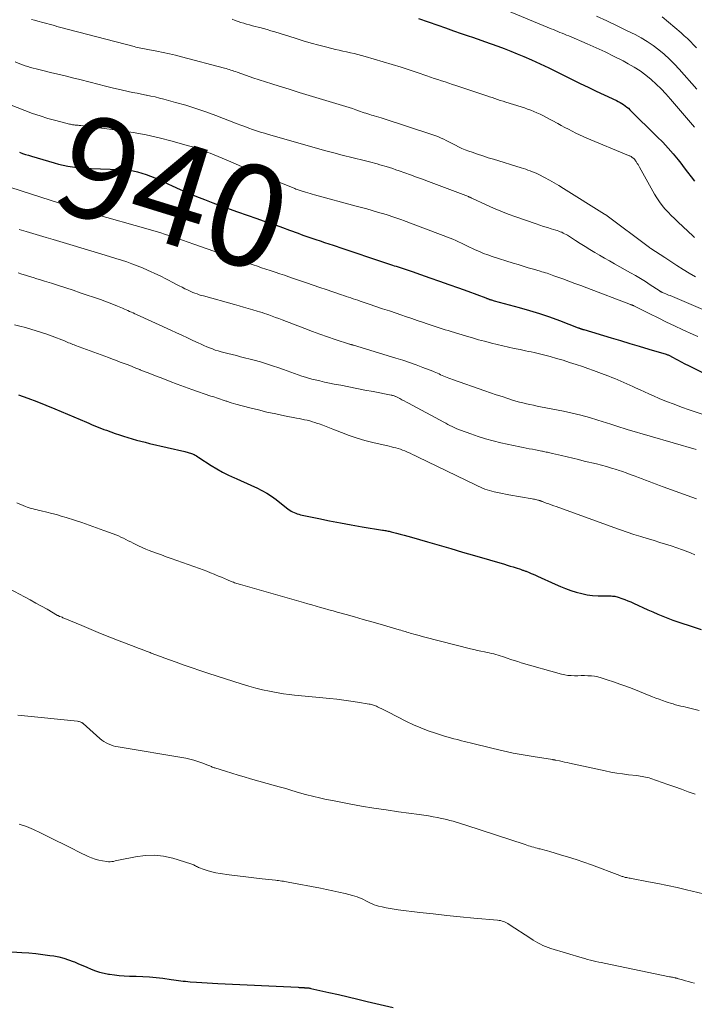
# Model space of a CAD drawing. Units: feet. Extents: x 1960000 to 1965017, y 505000 to 510000.
# Drawn here: x 1961941 to 1962074, y 505529 to 505723 of the extents above; entities that cross this region are included whole.
import ezdxf
from ezdxf.enums import TextEntityAlignment as Align

# ---------------------------------------------------------------- set-up
doc = ezdxf.new("R2010")
doc.units = ezdxf.units.FT
doc.header["$LTSCALE"] = 100
doc.header["$MEASUREMENT"] = 0
for name, color, linetype, lineweight in [('CONTOUR INDEX', 32, 'Continuous', 25), ('CONTOUR INDEX LABEL', 7, 'Continuous', 15), ('CONTOUR INTERMEDIATE', 40, 'Continuous', 15)]:
    doc.layers.add(name, color=color, linetype=linetype, lineweight=lineweight)
doc.styles.add('slant', font='romans.shx', dxfattribs={"oblique": 14.999978})

msp = doc.modelspace()

# ---------------------------------------------------------------- linework, layer by layer
at = {"layer": 'CONTOUR INDEX', "flags": 128}
for points, elevation in [([(1962019.27, 505722.79), (1962023.06, 505721.48), (1962024.6, 505720.94), (1962026.13, 505720.41), (1962027.67, 505719.88), (1962029.21, 505719.35), (1962029.68, 505719.18), (1962030.98, 505718.73), (1962032.28, 505718.27), (1962033.57, 505717.81), (1962034.86, 505717.35), (1962036.15, 505716.87), (1962037.43, 505716.38), (1962038.7, 505715.86), (1962039.96, 505715.32), (1962041.51, 505714.65), (1962042.36, 505714.27), (1962043.2, 505713.88), (1962044.04, 505713.49), (1962044.88, 505713.08), (1962049.52, 505710.8), (1962051.08, 505710.04), (1962052.64, 505709.28), (1962054.21, 505708.53), (1962055.78, 505707.79), (1962058.19, 505706.66), (1962058.56, 505706.48), (1962058.91, 505706.29), (1962059.26, 505706.08), (1962059.61, 505705.87), (1962059.94, 505705.63), (1962060.26, 505705.39), (1962060.56, 505705.13), (1962060.86, 505704.85), (1962066.25, 505699.53), (1962067.32, 505698.44), (1962068.36, 505697.32), (1962069.36, 505696.15), (1962070.33, 505694.97), (1962070.85, 505694.31), (1962071.54, 505693.43), (1962072.22, 505692.55), (1962072.89, 505691.66), (1962073.56, 505690.77)], 920), ([(1961940.8, 505696.47), (1961941.37, 505696.26), (1961941.95, 505696.07), (1961942.53, 505695.89), (1961943.11, 505695.71), (1961947.57, 505694.4), (1961948.46, 505694.16), (1961949.36, 505693.94), (1961950.27, 505693.77), (1961951.19, 505693.62), (1961952.11, 505693.51), (1961953.03, 505693.42), (1961953.95, 505693.35), (1961954.88, 505693.31), (1961960.47, 505693.1), (1961961.36, 505693.04), (1961962.25, 505692.95), (1961963.13, 505692.8), (1961964, 505692.61), (1961964.86, 505692.37), (1961965.72, 505692.1), (1961966.55, 505691.78), (1961967.38, 505691.43), (1961970.79, 505689.87), (1961972.37, 505689.17), (1961973.96, 505688.48), (1961975.56, 505687.81), (1961977.17, 505687.17), (1961978.78, 505686.54), (1961980.4, 505685.93), (1961982.03, 505685.34), (1961983.66, 505684.77), (1961987.43, 505683.47), (1961988.7, 505683.02), (1961989.97, 505682.58), (1961991.24, 505682.13), (1961992.5, 505681.67), (1961993.9, 505681.16), (1961994.46, 505680.96), (1961995.03, 505680.75), (1961995.6, 505680.54), (1961996.17, 505680.33), (1961996.74, 505680.12), (1961997.31, 505679.92), (1961997.88, 505679.72), (1961998.46, 505679.53), (1961999.04, 505679.33), (1961999.9, 505679.04), (1962000.77, 505678.75), (1962001.64, 505678.46), (1962002.51, 505678.18), (1962004.37, 505677.56), (1962005.94, 505677.04), (1962007.5, 505676.52), (1962009.06, 505676), (1962010.62, 505675.47), (1962012.98, 505674.67), (1962013.36, 505674.55), (1962013.74, 505674.42), (1962014.12, 505674.29), (1962014.5, 505674.16), (1962014.88, 505674.04), (1962015.27, 505673.91), (1962015.65, 505673.78), (1962016.03, 505673.66), (1962016.44, 505673.52), (1962017.02, 505673.33), (1962017.6, 505673.13), (1962018.19, 505672.93), (1962018.77, 505672.73), (1962021.5, 505671.79), (1962023.38, 505671.14), (1962025.26, 505670.48), (1962027.13, 505669.8), (1962029, 505669.12), (1962032.51, 505667.81), (1962032.62, 505667.77), (1962032.72, 505667.73), (1962032.83, 505667.69), (1962032.94, 505667.65), (1962033.05, 505667.61), (1962033.15, 505667.57), (1962033.26, 505667.54), (1962033.37, 505667.5), (1962033.48, 505667.47), (1962033.65, 505667.42), (1962033.81, 505667.37), (1962033.98, 505667.33), (1962034.14, 505667.28), (1962039.09, 505665.94), (1962041.09, 505665.37), (1962043.07, 505664.75), (1962045.04, 505664.08), (1962046.99, 505663.37), (1962050.71, 505661.95), (1962050.79, 505661.92), (1962050.88, 505661.89), (1962050.97, 505661.85), (1962051.05, 505661.82), (1962051.14, 505661.79), (1962051.22, 505661.75), (1962051.31, 505661.72), (1962051.39, 505661.69), (1962051.5, 505661.66), (1962051.59, 505661.63), (1962051.69, 505661.6), (1962051.78, 505661.58), (1962057.17, 505659.98), (1962059.02, 505659.43), (1962060.86, 505658.87), (1962062.71, 505658.32), (1962064.56, 505657.76), (1962067.99, 505656.73), (1962068.12, 505656.69), (1962068.25, 505656.64), (1962068.38, 505656.6), (1962068.51, 505656.55), (1962068.63, 505656.5), (1962068.75, 505656.44), (1962068.88, 505656.38), (1962069, 505656.32), (1962070.21, 505655.65), (1962070.94, 505655.26), (1962071.67, 505654.87), (1962072.41, 505654.49), (1962073.15, 505654.12), (1962076.91, 505652.25)], 940), ([(1961940.6, 505648.75), (1961942.39, 505648.1), (1961944.17, 505647.44), (1961945.93, 505646.73), (1961947.69, 505646.01), (1961953.95, 505643.35), (1961954.44, 505643.15), (1961954.93, 505642.94), (1961955.41, 505642.74), (1961955.9, 505642.54), (1961956.39, 505642.34), (1961956.88, 505642.15), (1961957.38, 505641.96), (1961957.87, 505641.78), (1961959.59, 505641.16), (1961960.42, 505640.87), (1961961.25, 505640.59), (1961962.09, 505640.33), (1961962.94, 505640.08), (1961963.78, 505639.85), (1961964.63, 505639.62), (1961965.48, 505639.41), (1961966.34, 505639.2), (1961973.29, 505637.57), (1961973.52, 505637.51), (1961973.74, 505637.46), (1961973.96, 505637.4), (1961974.18, 505637.34), (1961974.4, 505637.27), (1961974.62, 505637.19), (1961974.83, 505637.11), (1961975.04, 505637.01), (1961975.12, 505636.98), (1961975.36, 505636.85), (1961975.6, 505636.72), (1961975.84, 505636.58), (1961976.07, 505636.44), (1961978.48, 505634.85), (1961979.58, 505634.17), (1961980.7, 505633.53), (1961981.86, 505632.95), (1961983.04, 505632.4), (1961983.38, 505632.26), (1961984.4, 505631.82), (1961985.42, 505631.37), (1961986.44, 505630.9), (1961987.45, 505630.44), (1961988.44, 505629.93), (1961989.41, 505629.39), (1961990.34, 505628.78), (1961991.24, 505628.13), (1961993.65, 505626.27), (1961993.93, 505626.08), (1961994.21, 505625.89), (1961994.5, 505625.73), (1961994.8, 505625.58), (1961995.11, 505625.45), (1961995.42, 505625.34), (1961995.74, 505625.24), (1961996.07, 505625.16), (1961999.65, 505624.4), (1962001.77, 505623.96), (1962003.9, 505623.55), (1962006.03, 505623.16), (1962008.17, 505622.8), (1962012.19, 505622.14), (1962012.4, 505622.1), (1962012.62, 505622.07), (1962012.84, 505622.03), (1962013.05, 505621.99), (1962013.27, 505621.95), (1962013.48, 505621.91), (1962013.7, 505621.86), (1962013.91, 505621.81), (1962014.96, 505621.54), (1962015.69, 505621.35), (1962016.42, 505621.16), (1962017.15, 505620.95), (1962017.88, 505620.75), (1962021.04, 505619.83), (1962023.34, 505619.16), (1962025.65, 505618.48), (1962027.95, 505617.81), (1962030.26, 505617.13), (1962036.16, 505615.4), (1962036.74, 505615.23), (1962037.31, 505615.05), (1962037.88, 505614.88), (1962038.45, 505614.7), (1962039.31, 505614.42), (1962039.45, 505614.38), (1962039.59, 505614.33), (1962039.73, 505614.28), (1962039.88, 505614.23), (1962040.02, 505614.18), (1962040.16, 505614.13), (1962040.3, 505614.08), (1962040.44, 505614.02), (1962041.01, 505613.79), (1962041.43, 505613.62), (1962041.85, 505613.45), (1962042.27, 505613.26), (1962042.69, 505613.08), (1962046.17, 505611.49), (1962047.19, 505611.05), (1962048.21, 505610.64), (1962049.25, 505610.26), (1962050.3, 505609.91), (1962051.37, 505609.63), (1962052.44, 505609.41), (1962053.53, 505609.29), (1962054.63, 505609.23), (1962056.73, 505609.2), (1962056.96, 505609.19), (1962057.2, 505609.18), (1962057.43, 505609.16), (1962057.66, 505609.15), (1962057.89, 505609.11), (1962058.11, 505609.07), (1962058.34, 505609.01), (1962058.56, 505608.94), (1962059.29, 505608.68), (1962059.87, 505608.47), (1962060.45, 505608.24), (1962061.02, 505608), (1962061.59, 505607.75), (1962064.41, 505606.45), (1962065.38, 505606.02), (1962066.35, 505605.6), (1962067.32, 505605.2), (1962068.3, 505604.81), (1962069.29, 505604.44), (1962070.28, 505604.08), (1962071.28, 505603.74), (1962072.29, 505603.41), (1962074.88, 505602.58)], 960), ([(1961939.26, 505539.13), (1961941.24, 505539.02), (1961942.63, 505538.92), (1961944.01, 505538.79), (1961945.38, 505538.63), (1961946.76, 505538.44), (1961947.5, 505538.33), (1961948.49, 505538.15), (1961949.46, 505537.91), (1961950.42, 505537.6), (1961951.36, 505537.25), (1961951.57, 505537.16), (1961952.39, 505536.81), (1961953.22, 505536.46), (1961954.04, 505536.1), (1961954.86, 505535.75), (1961955.69, 505535.42), (1961956.54, 505535.14), (1961957.4, 505534.93), (1961958.27, 505534.75), (1961958.46, 505534.72), (1961959.43, 505534.59), (1961960.41, 505534.48), (1961961.39, 505534.41), (1961962.38, 505534.37), (1961963.69, 505534.34), (1961965.01, 505534.29), (1961966.32, 505534.21), (1961967.64, 505534.08), (1961968.95, 505533.94), (1961970.63, 505533.72), (1961971.1, 505533.66), (1961971.57, 505533.59), (1961972.03, 505533.53), (1961972.5, 505533.46), (1961972.97, 505533.4), (1961973.43, 505533.34), (1961973.9, 505533.3), (1961974.37, 505533.26), (1961975.56, 505533.16), (1961976.62, 505533.09), (1961977.69, 505533.02), (1961978.75, 505532.95), (1961979.81, 505532.9), (1961995.59, 505532.16), (1961995.81, 505532.15), (1961996.03, 505532.14), (1961996.25, 505532.12), (1961996.48, 505532.11), (1961996.75, 505532.1), (1961996.83, 505532.09), (1961996.92, 505532.09), (1961997, 505532.08), (1961997.09, 505532.08), (1961997.18, 505532.08), (1961997.26, 505532.07), (1961997.35, 505532.07), (1961997.43, 505532.06), (1961997.54, 505532.05), (1961997.68, 505532.03), (1961997.81, 505532.01), (1961997.95, 505531.98), (1961998.08, 505531.95), (1962001.61, 505531.15), (1962003.51, 505530.72), (1962005.41, 505530.28), (1962007.3, 505529.84), (1962009.2, 505529.4), (1962014.29, 505528.22)], 980)]:
    msp.add_lwpolyline(points, dxfattribs=dict(at, elevation=elevation))
at = {"layer": 'CONTOUR INTERMEDIATE', "flags": 128}
for points, elevation in [([(1962036.03, 505724.61), (1962045.38, 505720.78), (1962045.81, 505720.61), (1962046.24, 505720.43), (1962046.67, 505720.26), (1962047.1, 505720.08), (1962047.53, 505719.91), (1962047.96, 505719.73), (1962048.39, 505719.55), (1962048.82, 505719.37), (1962052.43, 505717.83), (1962054.23, 505717.04), (1962056, 505716.22), (1962057.76, 505715.35), (1962059.5, 505714.46), (1962060.54, 505713.91), (1962061.72, 505713.23), (1962062.87, 505712.5), (1962063.96, 505711.68), (1962065.02, 505710.82), (1962066.02, 505709.89), (1962067, 505708.94), (1962067.94, 505707.95), (1962068.85, 505706.93), (1962073.58, 505701.41)], 916), ([(1962054.28, 505723.25), (1962056.32, 505722.34), (1962058.34, 505721.39), (1962060.35, 505720.4), (1962061.86, 505719.64), (1962063.08, 505718.98), (1962064.27, 505718.27), (1962065.41, 505717.48), (1962066.52, 505716.65), (1962067.59, 505715.76), (1962068.62, 505714.83), (1962069.6, 505713.85), (1962070.55, 505712.83), (1962074.03, 505708.92)], 912), ([(1962067.23, 505723.14), (1962070.91, 505719.98), (1962071.55, 505719.42), (1962072.16, 505718.84), (1962072.77, 505718.25), (1962073.36, 505717.65), (1962073.38, 505717.62), (1962073.94, 505717.01)], 908), ([(1961943.1, 505722.63), (1961943.73, 505722.46), (1961944.36, 505722.29), (1961944.62, 505722.22), (1961945.13, 505722.08), (1961945.63, 505721.95), (1961946.13, 505721.81), (1961946.63, 505721.67), (1961947.13, 505721.53), (1961947.63, 505721.4), (1961948.14, 505721.26), (1961948.64, 505721.13), (1961963.3, 505717.28), (1961963.64, 505717.19), (1961963.97, 505717.11), (1961964.31, 505717.03), (1961964.65, 505716.96), (1961964.99, 505716.9), (1961965.33, 505716.83), (1961965.67, 505716.76), (1961966.02, 505716.7), (1961967.79, 505716.37), (1961969.02, 505716.13), (1961970.25, 505715.87), (1961971.46, 505715.58), (1961972.67, 505715.27), (1961981.11, 505713.03), (1961981.42, 505712.94), (1961981.73, 505712.85), (1961982.04, 505712.76), (1961982.34, 505712.66), (1961982.65, 505712.56), (1961982.95, 505712.45), (1961983.25, 505712.35), (1961983.56, 505712.24), (1961985.42, 505711.58), (1961986.66, 505711.15), (1961987.91, 505710.73), (1961989.15, 505710.32), (1961990.4, 505709.92), (1961991.83, 505709.48), (1961993.8, 505708.87), (1961995.77, 505708.26), (1961997.74, 505707.66), (1961999.71, 505707.07), (1962004.34, 505705.7), (1962004.99, 505705.5), (1962005.64, 505705.29), (1962006.28, 505705.08), (1962006.93, 505704.85), (1962007.49, 505704.65), (1962007.85, 505704.52), (1962008.21, 505704.39), (1962008.57, 505704.27), (1962008.93, 505704.15), (1962009.3, 505704.03), (1962009.66, 505703.92), (1962010.03, 505703.81), (1962010.39, 505703.7), (1962010.55, 505703.66), (1962011, 505703.53), (1962011.44, 505703.4), (1962011.89, 505703.26), (1962012.33, 505703.12), (1962022.11, 505699.92), (1962022.65, 505699.73), (1962023.19, 505699.52), (1962023.71, 505699.29), (1962024.22, 505699.04), (1962024.73, 505698.78), (1962025.24, 505698.52), (1962025.75, 505698.26), (1962026.26, 505697.99), (1962026.52, 505697.86), (1962027.16, 505697.54), (1962027.81, 505697.24), (1962028.48, 505696.97), (1962029.15, 505696.72), (1962029.85, 505696.47), (1962030.88, 505696.11), (1962031.91, 505695.76), (1962032.95, 505695.42), (1962033.99, 505695.1), (1962039.47, 505693.43), (1962039.92, 505693.29), (1962040.36, 505693.14), (1962040.8, 505692.99), (1962041.23, 505692.83), (1962041.67, 505692.66), (1962042.1, 505692.48), (1962042.52, 505692.29), (1962042.94, 505692.08), (1962044.05, 505691.52), (1962045.01, 505691.02), (1962045.96, 505690.49), (1962046.9, 505689.95), (1962047.82, 505689.38), (1962055.87, 505684.32), (1962055.89, 505684.3), (1962055.91, 505684.29), (1962055.93, 505684.28), (1962055.95, 505684.26), (1962056.03, 505684.21), (1962056.05, 505684.19), (1962056.07, 505684.18), (1962056.09, 505684.17), (1962056.1, 505684.15), (1962064.71, 505677.73), (1962064.72, 505677.72), (1962064.74, 505677.7), (1962064.76, 505677.69), (1962064.78, 505677.68), (1962064.88, 505677.62), (1962064.98, 505677.56), (1962067.73, 505675.75), (1962068.93, 505674.97), (1962070.12, 505674.2), (1962071.32, 505673.44), (1962072.53, 505672.68), (1962073.75, 505671.94)], 928), ([(1961982.6, 505722.65), (1961983.21, 505722.42), (1961983.76, 505722.23), (1961984.32, 505722.04), (1961984.88, 505721.87), (1961985.45, 505721.7), (1961986.01, 505721.55), (1961986.58, 505721.39), (1961987.15, 505721.24), (1961987.72, 505721.1), (1961988.05, 505721.01), (1961988.78, 505720.82), (1961989.51, 505720.62), (1961990.24, 505720.41), (1961990.97, 505720.19), (1961995.02, 505718.91), (1961996.57, 505718.44), (1961998.12, 505717.98), (1961999.69, 505717.56), (1962001.25, 505717.15), (1962002.94, 505716.73), (1962003.67, 505716.56), (1962004.4, 505716.38), (1962005.13, 505716.22), (1962005.86, 505716.06), (1962006.6, 505715.9), (1962007.32, 505715.72), (1962008.05, 505715.53), (1962008.77, 505715.33), (1962015.86, 505713.23), (1962016.26, 505713.11), (1962016.65, 505712.99), (1962017.04, 505712.86), (1962017.43, 505712.73), (1962017.82, 505712.6), (1962018.21, 505712.46), (1962018.6, 505712.33), (1962018.99, 505712.19), (1962020.91, 505711.52), (1962021.62, 505711.28), (1962022.34, 505711.03), (1962023.06, 505710.79), (1962023.77, 505710.55), (1962024.49, 505710.31), (1962025.21, 505710.07), (1962025.93, 505709.83), (1962026.64, 505709.6), (1962032.14, 505707.77), (1962032.68, 505707.59), (1962033.21, 505707.41), (1962033.75, 505707.23), (1962034.29, 505707.05), (1962034.82, 505706.88), (1962035.36, 505706.7), (1962035.9, 505706.53), (1962036.44, 505706.36), (1962039.49, 505705.4), (1962040.11, 505705.2), (1962040.74, 505704.98), (1962041.35, 505704.76), (1962041.96, 505704.52), (1962042.57, 505704.26), (1962043.17, 505703.99), (1962043.76, 505703.7), (1962044.34, 505703.39), (1962046.65, 505702.14), (1962047.35, 505701.76), (1962048.06, 505701.37), (1962048.77, 505701), (1962049.49, 505700.62), (1962050.2, 505700.25), (1962050.93, 505699.9), (1962051.66, 505699.57), (1962052.4, 505699.25), (1962060.6, 505695.87), (1962060.73, 505695.81), (1962060.85, 505695.76), (1962060.98, 505695.69), (1962061.1, 505695.63), (1962061.21, 505695.55), (1962061.33, 505695.48), (1962061.43, 505695.39), (1962061.53, 505695.3), (1962061.61, 505695.23), (1962061.74, 505695.1), (1962061.86, 505694.96), (1962061.97, 505694.81), (1962062.08, 505694.66), (1962062.17, 505694.51), (1962062.31, 505694.28), (1962062.45, 505694.05), (1962062.59, 505693.82), (1962062.72, 505693.58), (1962065.7, 505688.25), (1962066.16, 505687.49), (1962066.65, 505686.75), (1962067.19, 505686.04), (1962067.76, 505685.36), (1962068.36, 505684.7), (1962068.98, 505684.05), (1962069.61, 505683.42), (1962070.26, 505682.8), (1962073.32, 505679.96), (1962073.36, 505679.92), (1962073.41, 505679.87), (1962073.45, 505679.83), (1962073.49, 505679.79), (1962073.55, 505679.73)], 924), ([(1961939.93, 505714.26), (1961940.83, 505713.89), (1961941.36, 505713.7), (1961941.88, 505713.51), (1961942.41, 505713.34), (1961942.95, 505713.18), (1961943.49, 505713.03), (1961944.03, 505712.89), (1961944.57, 505712.76), (1961945.12, 505712.63), (1961946.9, 505712.21), (1961948.34, 505711.86), (1961949.77, 505711.51), (1961951.21, 505711.15), (1961952.64, 505710.78), (1961954.64, 505710.25), (1961956.17, 505709.86), (1961957.71, 505709.47), (1961959.25, 505709.11), (1961960.8, 505708.76), (1961962.13, 505708.46), (1961963.01, 505708.27), (1961963.9, 505708.09), (1961964.79, 505707.91), (1961965.68, 505707.73), (1961965.75, 505707.72), (1961966.6, 505707.54), (1961967.45, 505707.36), (1961968.29, 505707.15), (1961969.14, 505706.93), (1961971.48, 505706.29), (1961973.48, 505705.72), (1961975.47, 505705.1), (1961977.43, 505704.42), (1961979.39, 505703.71), (1961983.57, 505702.1), (1961984.33, 505701.82), (1961985.09, 505701.53), (1961985.86, 505701.25), (1961986.63, 505700.98), (1961987.4, 505700.71), (1961988.18, 505700.46), (1961988.96, 505700.22), (1961989.74, 505699.98), (1961997.8, 505697.68), (1961999.41, 505697.23), (1962001.02, 505696.78), (1962002.64, 505696.35), (1962004.26, 505695.93), (1962008.58, 505694.83), (1962009.09, 505694.7), (1962009.6, 505694.57), (1962010.12, 505694.44), (1962010.63, 505694.31), (1962011.14, 505694.18), (1962011.65, 505694.04), (1962012.16, 505693.89), (1962012.67, 505693.74), (1962012.93, 505693.66), (1962013.57, 505693.47), (1962014.2, 505693.26), (1962014.83, 505693.05), (1962015.46, 505692.83), (1962016.55, 505692.45), (1962017.72, 505692.03), (1962018.89, 505691.61), (1962020.06, 505691.18), (1962021.22, 505690.74), (1962029.1, 505687.75), (1962029.18, 505687.72), (1962029.26, 505687.68), (1962029.34, 505687.65), (1962029.42, 505687.62), (1962029.53, 505687.57), (1962029.55, 505687.56), (1962029.57, 505687.55), (1962029.59, 505687.54), (1962029.61, 505687.53), (1962029.68, 505687.5), (1962029.7, 505687.49), (1962029.72, 505687.48), (1962029.74, 505687.47), (1962029.76, 505687.46), (1962032.58, 505686.14), (1962034.02, 505685.5), (1962035.47, 505684.89), (1962036.94, 505684.32), (1962038.42, 505683.78), (1962042.4, 505682.4), (1962043.15, 505682.14), (1962043.89, 505681.9), (1962044.64, 505681.66), (1962045.38, 505681.43), (1962046.28, 505681.16), (1962046.58, 505681.07), (1962046.88, 505680.96), (1962047.17, 505680.85), (1962047.46, 505680.73), (1962047.74, 505680.59), (1962048.02, 505680.45), (1962048.3, 505680.3), (1962048.57, 505680.14), (1962050.14, 505679.14), (1962051.09, 505678.55), (1962052.03, 505677.96), (1962052.98, 505677.37), (1962053.94, 505676.79), (1962054.89, 505676.21), (1962055.86, 505675.65), (1962056.82, 505675.09), (1962057.8, 505674.55), (1962060.98, 505672.78), (1962061.97, 505672.22), (1962062.95, 505671.64), (1962063.91, 505671.04), (1962064.86, 505670.42), (1962066.61, 505669.26), (1962066.68, 505669.21), (1962066.75, 505669.17), (1962066.83, 505669.12), (1962066.9, 505669.08), (1962066.97, 505669.04), (1962067.05, 505669), (1962067.13, 505668.96), (1962067.2, 505668.92), (1962067.62, 505668.75), (1962067.91, 505668.63), (1962068.19, 505668.51), (1962068.48, 505668.39), (1962068.77, 505668.27), (1962078.43, 505664.18)], 932), ([(1961933.01, 505708.1), (1961941.81, 505704.68), (1961943.32, 505704.13), (1961944.83, 505703.62), (1961946.36, 505703.15), (1961947.9, 505702.72), (1961950.59, 505702.03), (1961950.8, 505701.98), (1961951.01, 505701.93), (1961951.22, 505701.9), (1961951.43, 505701.87), (1961951.53, 505701.86), (1961951.69, 505701.84), (1961951.86, 505701.83), (1961952.02, 505701.82), (1961952.18, 505701.81), (1961952.34, 505701.8), (1961952.5, 505701.78), (1961952.66, 505701.76), (1961952.83, 505701.75), (1961960.53, 505700.78), (1961963.12, 505700.39), (1961965.7, 505699.93), (1961968.26, 505699.35), (1961970.8, 505698.69), (1961973.78, 505697.84), (1961974.81, 505697.53), (1961975.84, 505697.2), (1961976.85, 505696.83), (1961977.85, 505696.45), (1961978.28, 505696.28), (1961979.06, 505695.96), (1961979.85, 505695.63), (1961980.64, 505695.31), (1961981.42, 505694.98), (1961984.92, 505693.5), (1961986.66, 505692.77), (1961988.4, 505692.04), (1961990.14, 505691.32), (1961991.88, 505690.6), (1961994.96, 505689.33), (1961995.16, 505689.25), (1961995.37, 505689.17), (1961995.58, 505689.09), (1961995.78, 505689.01), (1961995.99, 505688.94), (1961996.2, 505688.87), (1961996.41, 505688.8), (1961996.62, 505688.73), (1961997.06, 505688.6), (1961997.49, 505688.47), (1961997.93, 505688.34), (1961998.36, 505688.22), (1961998.79, 505688.1), (1962006.99, 505685.9), (1962008.04, 505685.61), (1962009.09, 505685.32), (1962010.14, 505685.02), (1962011.19, 505684.71), (1962012.91, 505684.21), (1962013.1, 505684.15), (1962013.29, 505684.09), (1962013.47, 505684.04), (1962013.66, 505683.98), (1962013.85, 505683.92), (1962014.03, 505683.86), (1962014.22, 505683.79), (1962014.4, 505683.73), (1962014.81, 505683.59), (1962015.19, 505683.46), (1962015.58, 505683.32), (1962015.96, 505683.18), (1962016.34, 505683.04), (1962025.47, 505679.59), (1962026.04, 505679.37), (1962026.6, 505679.13), (1962027.15, 505678.88), (1962027.7, 505678.62), (1962028.24, 505678.35), (1962028.78, 505678.08), (1962029.33, 505677.81), (1962029.88, 505677.55), (1962030.42, 505677.3), (1962031.24, 505676.93), (1962032.07, 505676.59), (1962032.92, 505676.27), (1962033.77, 505675.98), (1962037.87, 505674.68), (1962038.87, 505674.37), (1962039.87, 505674.06), (1962040.87, 505673.76), (1962041.88, 505673.47), (1962043.2, 505673.08), (1962043.54, 505672.98), (1962043.89, 505672.88), (1962044.23, 505672.77), (1962044.57, 505672.66), (1962044.9, 505672.55), (1962045.24, 505672.44), (1962045.58, 505672.32), (1962045.91, 505672.2), (1962047.64, 505671.57), (1962048.83, 505671.13), (1962050.03, 505670.69), (1962051.22, 505670.24), (1962052.41, 505669.79), (1962060.95, 505666.53), (1962061.01, 505666.51), (1962061.07, 505666.49), (1962061.13, 505666.47), (1962061.18, 505666.45), (1962061.24, 505666.43), (1962061.3, 505666.41), (1962061.35, 505666.39), (1962061.41, 505666.36), (1962061.48, 505666.33), (1962061.54, 505666.3), (1962061.6, 505666.27), (1962061.66, 505666.24), (1962064.78, 505664.67), (1962066.4, 505663.87), (1962068.03, 505663.07), (1962069.66, 505662.3), (1962071.3, 505661.54), (1962073.33, 505660.61), (1962074.21, 505660.21)], 936), ([(1961937.06, 505690.18), (1961952.68, 505685.18), (1961953.02, 505685.08), (1961953.35, 505684.97), (1961953.69, 505684.87), (1961954.03, 505684.77), (1961954.37, 505684.68), (1961954.7, 505684.58), (1961955.04, 505684.48), (1961955.38, 505684.39), (1961966.09, 505681.37), (1961967.23, 505681.04), (1961968.36, 505680.69), (1961969.49, 505680.33), (1961970.61, 505679.96), (1961971.73, 505679.57), (1961972.85, 505679.19), (1961973.97, 505678.8), (1961975.09, 505678.41), (1961984.26, 505675.18), (1961985.09, 505674.89), (1961985.91, 505674.61), (1961986.75, 505674.33), (1961987.58, 505674.05), (1961988.41, 505673.77), (1961989.24, 505673.5), (1961990.07, 505673.22), (1961990.9, 505672.94), (1961991.06, 505672.89), (1961991.97, 505672.58), (1961992.88, 505672.27), (1961993.78, 505671.96), (1961994.69, 505671.65), (1961997.25, 505670.77), (1961998.54, 505670.33), (1961999.84, 505669.89), (1962001.13, 505669.45), (1962002.43, 505669.01), (1962004.11, 505668.44), (1962004.57, 505668.28), (1962005.03, 505668.13), (1962005.48, 505667.97), (1962005.94, 505667.82), (1962006.4, 505667.66), (1962006.86, 505667.51), (1962007.32, 505667.35), (1962007.78, 505667.2), (1962009.53, 505666.61), (1962010.86, 505666.15), (1962012.2, 505665.7), (1962013.53, 505665.25), (1962014.86, 505664.8), (1962015.82, 505664.47), (1962016.88, 505664.11), (1962017.93, 505663.75), (1962018.98, 505663.4), (1962020.03, 505663.04), (1962020.95, 505662.72), (1962021.54, 505662.52), (1962022.13, 505662.32), (1962022.72, 505662.13), (1962023.32, 505661.94), (1962023.91, 505661.75), (1962024.5, 505661.57), (1962025.1, 505661.38), (1962025.69, 505661.2), (1962028.71, 505660.29), (1962029.89, 505659.94), (1962031.07, 505659.6), (1962032.26, 505659.28), (1962033.45, 505658.96), (1962033.6, 505658.92), (1962034.72, 505658.64), (1962035.84, 505658.37), (1962036.96, 505658.12), (1962038.09, 505657.88), (1962039.25, 505657.64), (1962039.8, 505657.53), (1962040.35, 505657.42), (1962040.9, 505657.31), (1962041.45, 505657.2), (1962041.99, 505657.08), (1962042.54, 505656.96), (1962043.08, 505656.83), (1962043.62, 505656.69), (1962045.14, 505656.28), (1962046.43, 505655.92), (1962047.72, 505655.54), (1962049, 505655.14), (1962050.27, 505654.73), (1962051.52, 505654.3), (1962052.6, 505653.93), (1962053.67, 505653.55), (1962054.74, 505653.16), (1962055.8, 505652.76), (1962056.74, 505652.4), (1962057.33, 505652.17), (1962057.92, 505651.94), (1962058.51, 505651.69), (1962059.1, 505651.44), (1962059.68, 505651.18), (1962060.26, 505650.92), (1962060.84, 505650.66), (1962061.42, 505650.39), (1962061.99, 505650.11), (1962062.86, 505649.71), (1962063.73, 505649.31), (1962064.6, 505648.93), (1962065.48, 505648.55), (1962066.63, 505648.06), (1962068.08, 505647.46), (1962069.55, 505646.89), (1962071.03, 505646.35), (1962072.52, 505645.83), (1962076.47, 505644.5)], 944), ([(1961940.72, 505681.28), (1961942.05, 505680.89), (1961943.38, 505680.49), (1961944.71, 505680.1), (1961946.04, 505679.7), (1961947.37, 505679.3), (1961948.7, 505678.9), (1961950.04, 505678.51), (1961957.64, 505676.25), (1961958.69, 505675.93), (1961959.75, 505675.6), (1961960.81, 505675.26), (1961961.86, 505674.92), (1961962.9, 505674.55), (1961963.93, 505674.15), (1961964.95, 505673.73), (1961965.97, 505673.28), (1961967.98, 505672.35), (1961968.69, 505672.01), (1961969.4, 505671.67), (1961970.1, 505671.31), (1961970.8, 505670.94), (1961971.07, 505670.79), (1961971.63, 505670.49), (1961972.19, 505670.2), (1961972.75, 505669.91), (1961973.32, 505669.63), (1961973.67, 505669.45), (1961974.07, 505669.26), (1961974.47, 505669.08), (1961974.87, 505668.91), (1961975.28, 505668.75), (1961975.69, 505668.6), (1961976.11, 505668.45), (1961976.53, 505668.32), (1961976.95, 505668.2), (1961983.06, 505666.52), (1961983.97, 505666.26), (1961984.87, 505666.01), (1961985.77, 505665.75), (1961986.68, 505665.48), (1961987.5, 505665.24), (1961987.99, 505665.09), (1961988.48, 505664.93), (1961988.96, 505664.77), (1961989.44, 505664.6), (1961989.8, 505664.47), (1961990.46, 505664.23), (1961991.12, 505663.99), (1961991.77, 505663.75), (1961992.43, 505663.5), (1961996.9, 505661.79), (1961998.38, 505661.23), (1961999.86, 505660.69), (1962001.36, 505660.17), (1962002.86, 505659.66), (1962005.71, 505658.72), (1962005.79, 505658.7), (1962005.86, 505658.68), (1962005.94, 505658.66), (1962006.01, 505658.64), (1962006.06, 505658.63), (1962006.11, 505658.62), (1962006.16, 505658.6), (1962006.21, 505658.59), (1962006.27, 505658.58), (1962006.32, 505658.57), (1962006.37, 505658.55), (1962006.42, 505658.54), (1962006.47, 505658.52), (1962014.83, 505655.99), (1962016.16, 505655.57), (1962017.48, 505655.13), (1962018.79, 505654.66), (1962020.1, 505654.16), (1962022.07, 505653.39), (1962022.38, 505653.27), (1962022.69, 505653.14), (1962023, 505653), (1962023.31, 505652.86), (1962023.62, 505652.71), (1962023.93, 505652.57), (1962024.24, 505652.43), (1962024.55, 505652.3), (1962024.59, 505652.28), (1962024.93, 505652.14), (1962025.26, 505652.01), (1962025.6, 505651.88), (1962025.94, 505651.76), (1962032.31, 505649.55), (1962033.44, 505649.16), (1962034.57, 505648.78), (1962035.7, 505648.4), (1962036.83, 505648.03), (1962037.75, 505647.73), (1962038.43, 505647.52), (1962039.12, 505647.33), (1962039.81, 505647.15), (1962040.5, 505646.99), (1962041.2, 505646.84), (1962041.9, 505646.69), (1962042.6, 505646.55), (1962043.3, 505646.41), (1962047.8, 505645.53), (1962049.51, 505645.16), (1962051.21, 505644.75), (1962052.89, 505644.28), (1962054.56, 505643.78), (1962057.09, 505642.96), (1962057.49, 505642.83), (1962057.89, 505642.69), (1962058.29, 505642.56), (1962058.69, 505642.43), (1962059.1, 505642.3), (1962059.5, 505642.17), (1962059.9, 505642.05), (1962060.3, 505641.93), (1962073.91, 505638)], 948), ([(1961940.51, 505672.73), (1961941.24, 505672.5), (1961941.98, 505672.27), (1961942.72, 505672.04), (1961943.45, 505671.81), (1961944.19, 505671.59), (1961944.93, 505671.36), (1961945.67, 505671.13), (1961947.05, 505670.71), (1961948.47, 505670.26), (1961949.9, 505669.8), (1961951.31, 505669.33), (1961952.73, 505668.85), (1961956.7, 505667.48), (1961957.55, 505667.18), (1961958.4, 505666.86), (1961959.24, 505666.53), (1961960.08, 505666.19), (1961961.05, 505665.79), (1961961.4, 505665.64), (1961961.75, 505665.49), (1961962.09, 505665.33), (1961962.44, 505665.17), (1961962.78, 505665.01), (1961963.13, 505664.86), (1961963.47, 505664.7), (1961963.82, 505664.54), (1961970.57, 505661.47), (1961971.65, 505660.98), (1961972.73, 505660.48), (1961973.81, 505659.97), (1961974.89, 505659.47), (1961975.95, 505658.96), (1961976.5, 505658.71), (1961977.05, 505658.46), (1961977.6, 505658.22), (1961978.16, 505657.99), (1961978.73, 505657.77), (1961979.29, 505657.57), (1961979.87, 505657.39), (1961980.45, 505657.23), (1961980.94, 505657.1), (1961981.77, 505656.88), (1961982.6, 505656.67), (1961983.43, 505656.46), (1961984.26, 505656.24), (1961986.94, 505655.56), (1961988.16, 505655.23), (1961989.37, 505654.87), (1961990.57, 505654.48), (1961991.77, 505654.06), (1961992.7, 505653.71), (1961993.42, 505653.45), (1961994.14, 505653.19), (1961994.87, 505652.93), (1961995.6, 505652.67), (1961996.32, 505652.43), (1961997.06, 505652.2), (1961997.8, 505651.99), (1961998.54, 505651.8), (1961998.92, 505651.71), (1961999.85, 505651.49), (1962000.79, 505651.27), (1962001.73, 505651.07), (1962002.68, 505650.88), (1962003.97, 505650.62), (1962005.56, 505650.31), (1962007.15, 505650), (1962008.74, 505649.69), (1962010.33, 505649.38), (1962013.91, 505648.69), (1962014.05, 505648.66), (1962014.18, 505648.63), (1962014.31, 505648.59), (1962014.45, 505648.55), (1962014.58, 505648.5), (1962014.71, 505648.45), (1962014.84, 505648.4), (1962014.96, 505648.34), (1962015.59, 505648.02), (1962016.02, 505647.79), (1962016.46, 505647.56), (1962016.89, 505647.33), (1962017.32, 505647.1), (1962024.23, 505643.37), (1962024.64, 505643.16), (1962025.04, 505642.94), (1962025.45, 505642.73), (1962025.87, 505642.53), (1962026.28, 505642.33), (1962026.7, 505642.14), (1962027.13, 505641.96), (1962027.55, 505641.8), (1962029.57, 505641.05), (1962031.02, 505640.55), (1962032.48, 505640.09), (1962033.96, 505639.69), (1962035.45, 505639.33), (1962039.23, 505638.5), (1962039.85, 505638.37), (1962040.46, 505638.25), (1962041.07, 505638.14), (1962041.69, 505638.03), (1962042.31, 505637.93), (1962042.62, 505637.87), (1962042.92, 505637.82), (1962043.23, 505637.76), (1962043.53, 505637.69), (1962043.65, 505637.67), (1962043.9, 505637.61), (1962044.14, 505637.56), (1962044.39, 505637.5), (1962044.63, 505637.45), (1962044.88, 505637.39), (1962045.12, 505637.33), (1962045.36, 505637.27), (1962045.61, 505637.21), (1962047.38, 505636.81), (1962048.51, 505636.55), (1962049.64, 505636.28), (1962050.77, 505636.01), (1962051.89, 505635.73), (1962054.27, 505635.15), (1962055.26, 505634.89), (1962056.25, 505634.62), (1962057.23, 505634.33), (1962058.21, 505634.03), (1962058.58, 505633.91), (1962059.37, 505633.65), (1962060.15, 505633.38), (1962060.93, 505633.1), (1962061.7, 505632.82), (1962061.87, 505632.75), (1962062.56, 505632.49), (1962063.25, 505632.23), (1962063.94, 505631.96), (1962064.62, 505631.7), (1962065.31, 505631.44), (1962066, 505631.18), (1962066.7, 505630.92), (1962067.39, 505630.67), (1962073.02, 505628.61), (1962073.97, 505628.27)], 952), ([(1961939.78, 505662.51), (1961940.85, 505662.25), (1961941.93, 505661.97), (1961943, 505661.68), (1961944.06, 505661.37), (1961945.12, 505661.03), (1961946.17, 505660.67), (1961947.21, 505660.28), (1961949.61, 505659.35), (1961949.89, 505659.24), (1961950.16, 505659.13), (1961950.44, 505659.01), (1961950.71, 505658.9), (1961950.99, 505658.78), (1961951.26, 505658.67), (1961951.54, 505658.56), (1961951.81, 505658.46), (1961958.27, 505656.07), (1961959.05, 505655.78), (1961959.82, 505655.49), (1961960.59, 505655.2), (1961961.37, 505654.92), (1961962.14, 505654.63), (1961962.91, 505654.33), (1961963.68, 505654.03), (1961964.44, 505653.72), (1961964.51, 505653.69), (1961965.3, 505653.37), (1961966.1, 505653.05), (1961966.9, 505652.74), (1961967.7, 505652.43), (1961968.95, 505651.94), (1961970.38, 505651.39), (1961971.82, 505650.86), (1961973.25, 505650.34), (1961974.7, 505649.82), (1961978.44, 505648.52), (1961978.81, 505648.39), (1961979.18, 505648.26), (1961979.55, 505648.14), (1961979.92, 505648.01), (1961980.29, 505647.89), (1961980.66, 505647.77), (1961981.03, 505647.65), (1961981.4, 505647.53), (1961981.55, 505647.48), (1961981.99, 505647.34), (1961982.44, 505647.2), (1961982.89, 505647.07), (1961983.34, 505646.94), (1961986.07, 505646.21), (1961987.76, 505645.77), (1961989.46, 505645.36), (1961991.17, 505644.99), (1961992.88, 505644.64), (1961995.27, 505644.17), (1961995.79, 505644.07), (1961996.31, 505643.96), (1961996.83, 505643.85), (1961997.35, 505643.74), (1961997.86, 505643.61), (1961998.38, 505643.47), (1961998.88, 505643.31), (1961999.39, 505643.14), (1961999.74, 505643.02), (1962000.42, 505642.77), (1962001.09, 505642.52), (1962001.76, 505642.27), (1962002.43, 505642), (1962004.12, 505641.33), (1962005.64, 505640.77), (1962007.18, 505640.24), (1962008.74, 505639.79), (1962010.31, 505639.38), (1962013.48, 505638.63), (1962013.93, 505638.52), (1962014.37, 505638.41), (1962014.82, 505638.29), (1962015.26, 505638.17), (1962015.71, 505638.03), (1962016.14, 505637.88), (1962016.57, 505637.71), (1962016.99, 505637.53), (1962017.12, 505637.47), (1962017.6, 505637.25), (1962018.09, 505637.03), (1962018.57, 505636.8), (1962019.05, 505636.57), (1962030.59, 505630.96), (1962031.02, 505630.76), (1962031.45, 505630.57), (1962031.88, 505630.39), (1962032.32, 505630.21), (1962032.77, 505630.06), (1962033.22, 505629.91), (1962033.67, 505629.79), (1962034.13, 505629.68), (1962034.48, 505629.6), (1962035.12, 505629.46), (1962035.76, 505629.33), (1962036.4, 505629.21), (1962037.05, 505629.09), (1962041.65, 505628.28), (1962041.88, 505628.24), (1962042.1, 505628.19), (1962042.33, 505628.14), (1962042.55, 505628.09), (1962042.77, 505628.03), (1962042.88, 505628), (1962043, 505627.97), (1962043.11, 505627.94), (1962043.22, 505627.9), (1962043.33, 505627.86), (1962043.43, 505627.82), (1962043.54, 505627.78), (1962043.65, 505627.74), (1962044.41, 505627.46), (1962044.9, 505627.29), (1962045.39, 505627.11), (1962045.88, 505626.93), (1962046.37, 505626.75), (1962057.71, 505622.64), (1962059.02, 505622.17), (1962060.34, 505621.72), (1962061.66, 505621.29), (1962062.99, 505620.88), (1962063.41, 505620.75), (1962064.53, 505620.41), (1962065.65, 505620.06), (1962066.76, 505619.72), (1962067.88, 505619.38), (1962068.99, 505619.02), (1962070.09, 505618.65), (1962071.19, 505618.25), (1962072.28, 505617.83), (1962072.76, 505617.64), (1962073.66, 505617.28)], 956), ([(1961940.23, 505627.48), (1961941.92, 505626.8), (1961942.3, 505626.66), (1961942.69, 505626.53), (1961943.07, 505626.41), (1961943.46, 505626.3), (1961943.86, 505626.19), (1961944.25, 505626.09), (1961944.65, 505626), (1961945.04, 505625.91), (1961946.16, 505625.65), (1961947.11, 505625.41), (1961948.05, 505625.17), (1961948.99, 505624.89), (1961949.93, 505624.61), (1961951.59, 505624.07), (1961953.04, 505623.6), (1961954.49, 505623.11), (1961955.93, 505622.6), (1961957.37, 505622.08), (1961959.21, 505621.39), (1961959.72, 505621.2), (1961960.22, 505620.99), (1961960.72, 505620.76), (1961961.21, 505620.53), (1961961.69, 505620.29), (1961962.18, 505620.04), (1961962.67, 505619.8), (1961963.15, 505619.55), (1961963.53, 505619.35), (1961964.21, 505619.02), (1961964.9, 505618.7), (1961965.6, 505618.4), (1961966.3, 505618.13), (1961966.79, 505617.95), (1961967.74, 505617.59), (1961968.7, 505617.24), (1961969.65, 505616.9), (1961970.61, 505616.56), (1961976.17, 505614.59), (1961976.91, 505614.32), (1961977.64, 505614.04), (1961978.36, 505613.75), (1961979.09, 505613.45), (1961979.36, 505613.33), (1961979.94, 505613.09), (1961980.52, 505612.84), (1961981.11, 505612.59), (1961981.69, 505612.34), (1961982.4, 505612.04), (1961982.62, 505611.95), (1961982.85, 505611.86), (1961983.08, 505611.77), (1961983.31, 505611.69), (1961983.54, 505611.62), (1961983.77, 505611.55), (1961984.01, 505611.48), (1961984.24, 505611.41), (1961996.65, 505607.87), (1961997.48, 505607.63), (1961998.31, 505607.4), (1961999.14, 505607.16), (1961999.97, 505606.93), (1962000.8, 505606.7), (1962001.63, 505606.47), (1962002.46, 505606.24), (1962003.29, 505606.01), (1962005.01, 505605.53), (1962006.7, 505605.05), (1962008.38, 505604.57), (1962010.07, 505604.09), (1962011.75, 505603.6), (1962015.49, 505602.51), (1962015.79, 505602.42), (1962016.09, 505602.33), (1962016.39, 505602.24), (1962016.69, 505602.15), (1962017, 505602.06), (1962017.3, 505601.97), (1962017.6, 505601.88), (1962017.9, 505601.79), (1962018.36, 505601.66), (1962018.9, 505601.51), (1962019.43, 505601.36), (1962019.97, 505601.21), (1962020.51, 505601.07), (1962029.47, 505598.8), (1962030.16, 505598.63), (1962030.85, 505598.46), (1962031.55, 505598.31), (1962032.24, 505598.16), (1962032.76, 505598.05), (1962033.2, 505597.96), (1962033.63, 505597.87), (1962034.07, 505597.76), (1962034.5, 505597.65), (1962034.93, 505597.54), (1962035.35, 505597.41), (1962035.77, 505597.27), (1962036.19, 505597.13), (1962036.72, 505596.93), (1962037.41, 505596.69), (1962038.09, 505596.46), (1962038.79, 505596.25), (1962039.48, 505596.04), (1962047.4, 505593.81), (1962048.03, 505593.66), (1962048.67, 505593.55), (1962049.32, 505593.49), (1962049.97, 505593.48), (1962050.62, 505593.48), (1962051.28, 505593.49), (1962051.93, 505593.49), (1962052.59, 505593.48), (1962052.61, 505593.48), (1962053.27, 505593.44), (1962053.92, 505593.36), (1962054.56, 505593.23), (1962055.2, 505593.05), (1962056.4, 505592.67), (1962057.63, 505592.27), (1962058.85, 505591.84), (1962060.07, 505591.4), (1962061.27, 505590.93), (1962065.27, 505589.35), (1962065.94, 505589.09), (1962066.62, 505588.84), (1962067.3, 505588.6), (1962067.98, 505588.36), (1962068.36, 505588.23), (1962068.85, 505588.07), (1962069.35, 505587.92), (1962069.85, 505587.78), (1962070.36, 505587.64), (1962070.86, 505587.51), (1962071.37, 505587.39), (1962071.88, 505587.26), (1962072.39, 505587.14), (1962073.43, 505586.89), (1962074.46, 505586.65)], 964), ([(1961938.77, 505610.57), (1961941.77, 505608.98), (1961942.88, 505608.38), (1961943.99, 505607.78), (1961945.09, 505607.17), (1961946.19, 505606.55), (1961948.26, 505605.36), (1961948.32, 505605.33), (1961948.37, 505605.3), (1961948.43, 505605.27), (1961948.48, 505605.24), (1961948.54, 505605.21), (1961948.6, 505605.19), (1961948.66, 505605.16), (1961948.72, 505605.14), (1961948.96, 505605.04), (1961949.14, 505604.97), (1961949.32, 505604.89), (1961949.5, 505604.82), (1961949.68, 505604.74), (1961953, 505603.33), (1961954.84, 505602.56), (1961956.69, 505601.81), (1961958.55, 505601.07), (1961960.41, 505600.34), (1961963.34, 505599.22), (1961964.13, 505598.91), (1961964.92, 505598.61), (1961965.7, 505598.32), (1961966.49, 505598.02), (1961966.7, 505597.94), (1961967.59, 505597.61), (1961968.49, 505597.28), (1961969.38, 505596.95), (1961970.28, 505596.62), (1961971.59, 505596.13), (1961973.15, 505595.57), (1961974.71, 505595.03), (1961976.28, 505594.5), (1961977.85, 505593.98), (1961984.56, 505591.83), (1961985.9, 505591.42), (1961987.25, 505591.05), (1961988.6, 505590.71), (1961989.97, 505590.41), (1961990.62, 505590.28), (1961991.67, 505590.08), (1961992.72, 505589.91), (1961993.79, 505589.76), (1961994.85, 505589.65), (1962001.85, 505588.99), (1962003.22, 505588.85), (1962004.58, 505588.68), (1962005.94, 505588.49), (1962007.29, 505588.29), (1962009.58, 505587.91), (1962009.79, 505587.87), (1962010, 505587.82), (1962010.2, 505587.76), (1962010.4, 505587.7), (1962010.6, 505587.62), (1962010.8, 505587.55), (1962010.99, 505587.46), (1962011.18, 505587.37), (1962011.62, 505587.16), (1962012.03, 505586.96), (1962012.43, 505586.76), (1962012.84, 505586.55), (1962013.24, 505586.35), (1962016.91, 505584.47), (1962018.3, 505583.81), (1962019.71, 505583.19), (1962021.14, 505582.65), (1962022.6, 505582.16), (1962024.18, 505581.67), (1962024.86, 505581.46), (1962025.54, 505581.27), (1962026.23, 505581.08), (1962026.92, 505580.9), (1962027.16, 505580.84), (1962027.73, 505580.69), (1962028.3, 505580.55), (1962028.87, 505580.41), (1962029.44, 505580.27), (1962033.98, 505579.14), (1962035.93, 505578.68), (1962037.88, 505578.26), (1962039.85, 505577.89), (1962041.82, 505577.56), (1962045.65, 505576.97), (1962045.71, 505576.96), (1962045.77, 505576.95), (1962045.84, 505576.94), (1962045.9, 505576.93), (1962045.96, 505576.92), (1962046.02, 505576.91), (1962046.08, 505576.9), (1962046.15, 505576.89), (1962047.01, 505576.7), (1962047.51, 505576.59), (1962048, 505576.48), (1962048.5, 505576.38), (1962048.99, 505576.27), (1962055.96, 505574.75), (1962057.11, 505574.52), (1962058.26, 505574.31), (1962059.41, 505574.14), (1962060.57, 505573.99), (1962062.19, 505573.81), (1962062.54, 505573.77), (1962062.89, 505573.72), (1962063.24, 505573.67), (1962063.59, 505573.61), (1962063.94, 505573.54), (1962064.28, 505573.46), (1962064.62, 505573.36), (1962064.96, 505573.26), (1962068.33, 505572.09), (1962069.67, 505571.62), (1962071.01, 505571.14), (1962072.34, 505570.65), (1962073.67, 505570.14)], 968), ([(1961940.45, 505585.72), (1961941.09, 505585.63), (1961952.19, 505584.53), (1961952.36, 505584.5), (1961952.53, 505584.46), (1961952.69, 505584.41), (1961952.85, 505584.34), (1961953, 505584.26), (1961953.08, 505584.22), (1961953.15, 505584.17), (1961953.22, 505584.12), (1961953.29, 505584.06), (1961956.58, 505581.13), (1961956.97, 505580.82), (1961957.37, 505580.53), (1961957.8, 505580.28), (1961958.24, 505580.06), (1961958.71, 505579.87), (1961959.18, 505579.71), (1961959.66, 505579.58), (1961960.15, 505579.48), (1961973.47, 505577.23), (1961974.28, 505577.07), (1961975.08, 505576.87), (1961975.87, 505576.63), (1961976.65, 505576.35), (1961977.85, 505575.88), (1961978.02, 505575.81), (1961978.19, 505575.74), (1961978.36, 505575.67), (1961978.53, 505575.59), (1961978.7, 505575.51), (1961978.87, 505575.44), (1961979.04, 505575.38), (1961979.22, 505575.32), (1961981.32, 505574.67), (1961982.54, 505574.29), (1961983.77, 505573.92), (1961985, 505573.56), (1961986.24, 505573.21), (1961991.13, 505571.84), (1961991.88, 505571.62), (1961992.63, 505571.41), (1961993.38, 505571.19), (1961994.13, 505570.96), (1961995.17, 505570.65), (1961995.4, 505570.58), (1961995.63, 505570.51), (1961995.86, 505570.44), (1961996.09, 505570.37), (1961996.32, 505570.31), (1961996.56, 505570.24), (1961996.79, 505570.18), (1961997.02, 505570.12), (1961998.7, 505569.7), (1961999.77, 505569.45), (1962000.85, 505569.2), (1962001.93, 505568.98), (1962003.01, 505568.76), (1962005.65, 505568.27), (1962008.06, 505567.84), (1962010.47, 505567.44), (1962012.89, 505567.07), (1962015.31, 505566.72), (1962019.43, 505566.17), (1962020.33, 505566.04), (1962021.23, 505565.89), (1962022.13, 505565.73), (1962023.03, 505565.56), (1962023.54, 505565.45), (1962024.17, 505565.32), (1962024.81, 505565.17), (1962025.44, 505565), (1962026.06, 505564.83), (1962026.69, 505564.65), (1962027.31, 505564.46), (1962027.93, 505564.26), (1962028.55, 505564.07), (1962040.22, 505560.24), (1962040.56, 505560.13), (1962040.9, 505560.03), (1962041.24, 505559.92), (1962041.58, 505559.82), (1962041.93, 505559.72), (1962042.27, 505559.62), (1962042.61, 505559.53), (1962042.96, 505559.44), (1962043.21, 505559.38), (1962043.68, 505559.26), (1962044.15, 505559.13), (1962044.62, 505559.01), (1962045.09, 505558.88), (1962047.23, 505558.26), (1962048.77, 505557.8), (1962050.29, 505557.32), (1962051.81, 505556.8), (1962053.31, 505556.25), (1962058.86, 505554.16), (1962059.02, 505554.1), (1962059.17, 505554.05), (1962059.33, 505553.99), (1962059.48, 505553.94), (1962059.64, 505553.89), (1962059.79, 505553.84), (1962059.95, 505553.8), (1962060.11, 505553.77), (1962060.25, 505553.74), (1962060.47, 505553.69), (1962060.7, 505553.65), (1962060.93, 505553.61), (1962061.16, 505553.56), (1962064.49, 505552.95), (1962066.38, 505552.59), (1962068.27, 505552.21), (1962070.15, 505551.79), (1962072.02, 505551.36), (1962075.33, 505550.58)], 972), ([(1961940.68, 505564.29), (1961942.12, 505563.78), (1961943.53, 505563.19), (1961944.93, 505562.54), (1961946.34, 505561.83), (1961947.89, 505561.06), (1961949.44, 505560.3), (1961950.98, 505559.53), (1961952.53, 505558.77), (1961954.27, 505557.91), (1961954.96, 505557.61), (1961955.67, 505557.36), (1961956.39, 505557.17), (1961957.13, 505557.02), (1961957.97, 505556.9), (1961958.3, 505556.87), (1961958.63, 505556.86), (1961958.96, 505556.89), (1961959.29, 505556.95), (1961959.62, 505557.02), (1961959.94, 505557.09), (1961960.27, 505557.16), (1961960.6, 505557.23), (1961963.62, 505557.87), (1961965.46, 505558.11), (1961967.28, 505558.17), (1961969.1, 505557.96), (1961970.91, 505557.56), (1961974.47, 505556.49), (1961974.67, 505556.42), (1961974.86, 505556.34), (1961975.04, 505556.25), (1961975.22, 505556.14), (1961975.4, 505556.04), (1961975.59, 505555.94), (1961975.78, 505555.85), (1961975.97, 505555.77), (1961977.1, 505555.36), (1961977.86, 505555.11), (1961978.64, 505554.89), (1961979.42, 505554.72), (1961980.22, 505554.58), (1961982.05, 505554.32), (1961983.66, 505554.09), (1961985.28, 505553.88), (1961986.89, 505553.69), (1961988.51, 505553.5), (1961991.14, 505553.22), (1961991.44, 505553.19), (1961991.75, 505553.15), (1961992.06, 505553.11), (1961992.37, 505553.07), (1961992.68, 505553.03), (1961992.99, 505552.98), (1961993.29, 505552.93), (1961993.6, 505552.87), (1961999.97, 505551.66), (1962001.18, 505551.41), (1962002.39, 505551.16), (1962003.6, 505550.89), (1962004.81, 505550.6), (1962006.31, 505550.23), (1962006.76, 505550.11), (1962007.2, 505549.97), (1962007.63, 505549.8), (1962008.05, 505549.61), (1962008.47, 505549.41), (1962008.88, 505549.2), (1962009.3, 505548.99), (1962009.71, 505548.78), (1962010.12, 505548.59), (1962010.55, 505548.41), (1962010.99, 505548.27), (1962011.43, 505548.14), (1962012.1, 505547.98), (1962012.89, 505547.8), (1962013.68, 505547.65), (1962014.48, 505547.52), (1962015.28, 505547.41), (1962019.52, 505546.9), (1962022.17, 505546.6), (1962024.82, 505546.31), (1962027.47, 505546.05), (1962030.13, 505545.8), (1962034.82, 505545.38), (1962035.13, 505545.34), (1962035.43, 505545.28), (1962035.73, 505545.2), (1962036.03, 505545.11), (1962036.31, 505544.99), (1962036.6, 505544.86), (1962036.87, 505544.71), (1962037.13, 505544.55), (1962041.36, 505541.76), (1962041.82, 505541.46), (1962042.29, 505541.18), (1962042.77, 505540.91), (1962043.25, 505540.65), (1962043.74, 505540.42), (1962044.24, 505540.2), (1962044.75, 505540.01), (1962045.27, 505539.83), (1962051.45, 505537.96), (1962051.99, 505537.8), (1962052.53, 505537.65), (1962053.08, 505537.52), (1962053.63, 505537.39), (1962054.17, 505537.27), (1962054.72, 505537.14), (1962055.27, 505537.03), (1962055.82, 505536.91), (1962068.66, 505534.25), (1962068.86, 505534.21), (1962069.05, 505534.17), (1962069.25, 505534.13), (1962069.44, 505534.09), (1962069.71, 505534.03), (1962069.77, 505534.02), (1962069.83, 505534), (1962069.89, 505533.99), (1962069.95, 505533.97), (1962070.01, 505533.96), (1962070.07, 505533.94), (1962070.13, 505533.93), (1962070.18, 505533.91), (1962071.23, 505533.62), (1962071.81, 505533.46), (1962072.39, 505533.3), (1962072.97, 505533.13), (1962073.55, 505532.96)], 976)]:
    msp.add_lwpolyline(points, dxfattribs=dict(at, elevation=elevation))

# ---------------------------------------------------------------- texts
at = {"layer": 'CONTOUR INDEX LABEL', "style": 'slant', "oblique": 15}
msp.add_text('940', height=20, rotation=342.8352, dxfattribs=at).set_placement((1961970.99, 505688.59, 940), align=Align.MIDDLE_CENTER)

doc.saveas('drawing.dxf')
